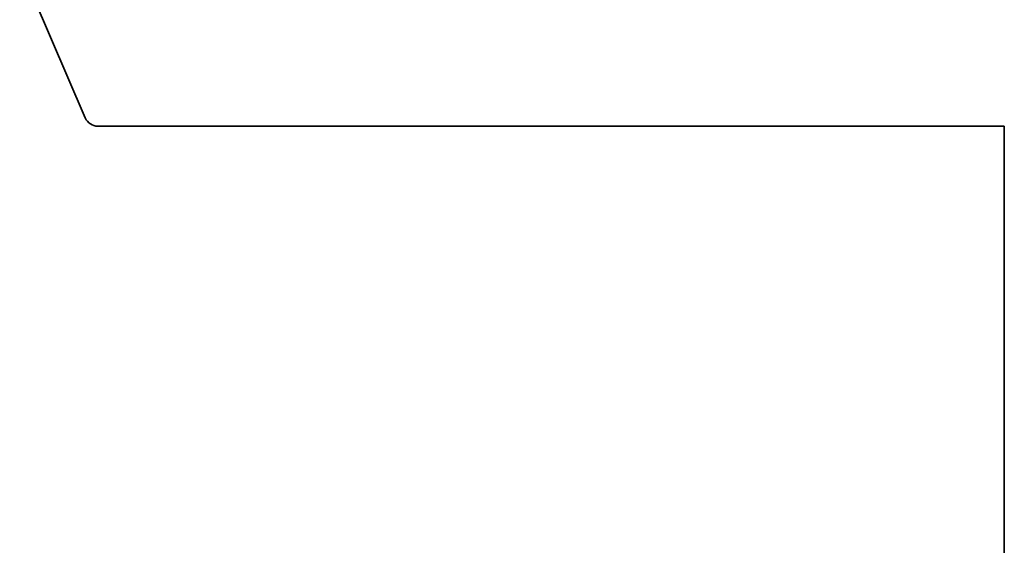
# Model space of a CAD drawing. Extents: x 0 to 10.8, y 0 to 8.2.
# Drawn here: x 4.7 to 5.4, y 1.5 to 1.9 of the extents above; entities that cross this region are included whole.
import ezdxf

# ---------------------------------------------------------------- set-up
doc = ezdxf.new("R2010")
doc.units = 0
doc.header["$MEASUREMENT"] = 0
doc.layers.get('0').update_dxf_attribs({"lineweight": 13})

# ---------------------------------------------------------------- blocks, each defined once
blk = doc.blocks.new('BLOCK27')
at = {"color": 7, "lineweight": 5, "ltscale": 0.03937}
for p, q in [((12, 15.218801), (14.968768, 8.322551)), ((15.078988, 8.25), (23, 8.25)), ((23, 8.25), (23, 1.294153))]:
    blk.add_line(p, q, dxfattribs=at)
at = {"color": 7, "lineweight": 5, "ltscale": 0.000184}
for p, q in [((14.968768, 8.322551), (14.971881, 8.31589)), ((14.971881, 8.31589), (14.975395, 8.309433)), ((14.975395, 8.309433), (14.979299, 8.303202)), ((14.979299, 8.303202), (14.983576, 8.297222)), ((14.983576, 8.297222), (14.988212, 8.291517)), ((14.988212, 8.291517), (14.993189, 8.286105)), ((14.993189, 8.286105), (14.998487, 8.281008)), ((14.998487, 8.281008), (15.004089, 8.276245)), ((15.004089, 8.276245), (15.009971, 8.271834)), ((15.009971, 8.271834), (15.016112, 8.267792)), ((15.016112, 8.267792), (15.022489, 8.264133)), ((15.022489, 8.264133), (15.029078, 8.260872)), ((15.029078, 8.260872), (15.035855, 8.25802)), ((15.035855, 8.25802), (15.042794, 8.255589)), ((15.042794, 8.255589), (15.049869, 8.253587)), ((15.049869, 8.253587), (15.057052, 8.252022)), ((15.057052, 8.252022), (15.064319, 8.2509)), ((15.064319, 8.2509), (15.071639, 8.250225)), ((15.071639, 8.250225), (15.078988, 8.25))]:
    blk.add_line(p, q, dxfattribs=at)

msp = doc.modelspace()

# ---------------------------------------------------------------- linework, layer by layer
at = {"color": 7, "lineweight": 35, "ltscale": 0.016155}
msp.add_line((4.49303, 2.37486), (4.74853, 1.78134), dxfattribs=at)
at = {"color": 7, "lineweight": 35, "ltscale": 0.017043}
msp.add_line((4.75802, 1.7751), (5.43973, 1.7751), dxfattribs=at)
at = {"color": 7, "lineweight": 35, "ltscale": 0.014966}
msp.add_line((5.43973, 1.7751), (5.43973, 1.17645), dxfattribs=at)
at = {"color": 7, "lineweight": 35, "ltscale": 0.03937}
msp.add_lwpolyline([(4.74853, 1.78134, 0.299579), (4.75802, 1.7751)], format="xyb", dxfattribs=at)

# ---------------------------------------------------------------- block references
at = {"lineweight": 0, "xscale": 0.086064, "yscale": 0.086064, "zscale": 0.086064}
msp.add_blockref('BLOCK27', (3.46026, 1.06507), dxfattribs=at)

doc.saveas('drawing.dxf')
